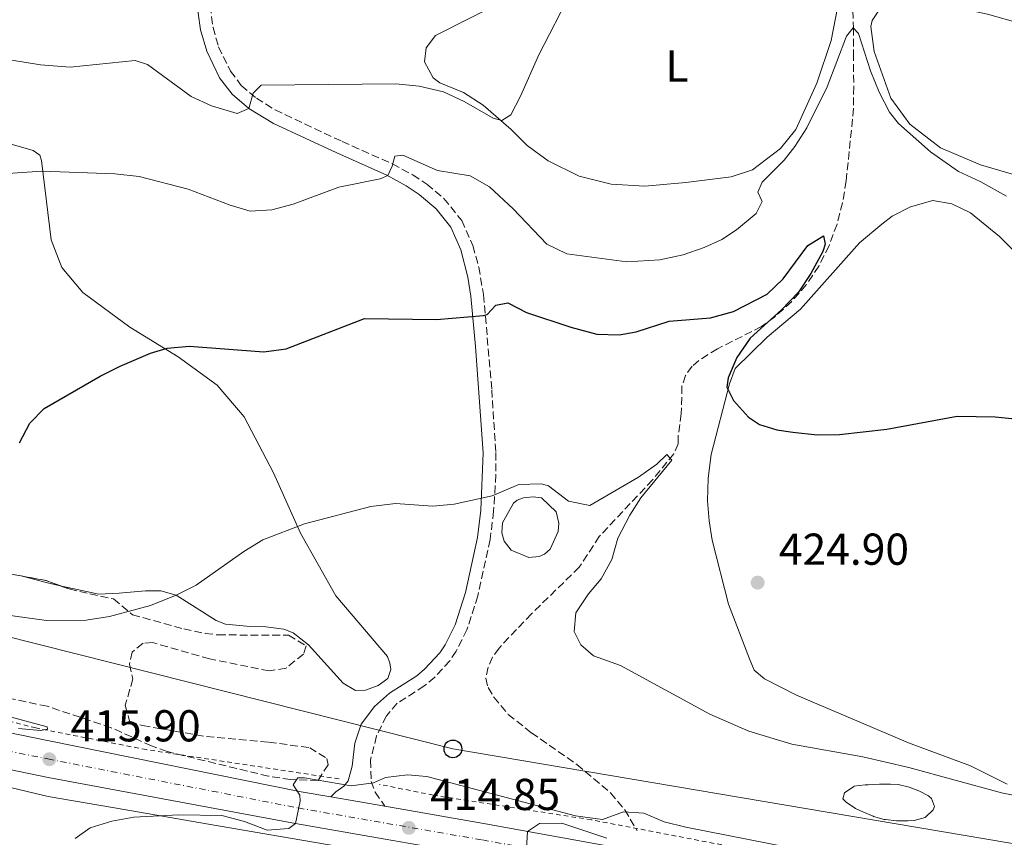
# Model space of a CAD drawing. Units: metres. Extents: x 604350 to 607807, y 4708395 to 4710760.
# Drawn here: x 605760 to 605981, y 4709122 to 4709306 of the extents above; entities that cross this region are included whole.
import ezdxf
from ezdxf.enums import TextEntityAlignment as Align

# ---------------------------------------------------------------- set-up
doc = ezdxf.new("R2010")
doc.units = ezdxf.units.M
doc.header["$MEASUREMENT"] = 0
for name, pattern in [('DGN Style 2', [1.7399219301090239, 1.043953158065414, -0.6959687720436097]), ('DGN Style 3', [2.435890702152634, 1.739921930109024, -0.6959687720436097]), ('DGN Style 4', [2.7856150101045474, 1.391937544087219, -0.6959687720436097, 0.001739921930109024, -0.6959687720436097])]:
    doc.linetypes.add(name, pattern=pattern)
for name, color, linetype, lineweight in [('Balsa-alberca', 142, 'Continuous', 0), ('Barranco lineal', 142, 'DGN Style 3', 13), ('Camino', 7, 'DGN Style 3', 0), ('Carretera', 9, 'Continuous', 0), ('Cota de punto acotado terreno', 7, 'Continuous', 0), ('Curva de nivel directora', 30, 'Continuous', 30), ('Curva de nivel intermedia', 30, 'Continuous', 0), ('Eje de carretera', 7, 'DGN Style 4', 0), ('Etiqueta de uso rústico', 92, 'Continuous', 0), ('Línea blanca (vial)', 7, 'Continuous', 13), ('Línea de cambio de uso (parcela vista)', 92, 'Continuous', 0), ('Línea de cuneta (fondo)', 4, 'DGN Style 2', 0), ('Línea de pavimento', 1, 'Continuous', 0), ('Línea telefónica', 7, 'Continuous', 0), ('Margen derecho', 7, 'Continuous', 0), ('Poste telefónico', 7, 'Continuous', 0), ('Punto acotado terreno (símbolo)', 7, 'Continuous', 0), ('Zona arbolada', 92, 'DGN Style 3', 0)]:
    doc.layers.add(name, color=color, linetype=linetype, lineweight=lineweight)
doc.styles.add('Style-Arial', font='arial.ttf')

# ---------------------------------------------------------------- blocks, each defined once
blk = doc.blocks.new('5PATER')
at = {"layer": 'Punto acotado terreno (símbolo)', "linetype": 'Continuous', "lineweight": 0}
h = blk.add_hatch(color=51, dxfattribs=at)
edge = h.paths.add_edge_path()
edge.add_ellipse((0, 0), major_axis=(-0.1095731443231308, -0.1110710700762829), ratio=0.9994222409660317, start_angle=0, end_angle=360)
blk = doc.blocks.new('5PTT')
at = {"layer": 'Línea de pavimento', "color": 7, "linetype": 'Continuous', "lineweight": 30}
blk.add_circle((2.382683753967285e-05, 4.306399822235108e-05), 0.1995000005932858, dxfattribs=at)

msp = doc.modelspace()

# ---------------------------------------------------------------- linework, layer by layer
at = {"layer": 'Balsa-alberca', "color": 142, "linetype": 'Continuous', "lineweight": 0, "flags": 128}
for points, elevation in [([(605872.9100000003, 4709198.609999999), (605875.1100000005, 4709198.82), (605876.9199999999, 4709198.609999999), (605880.2699999996, 4709195.41), (605880.8300000001, 4709192.859999999), (605880.6900000004, 4709191), (605878.8899999997, 4709187.029999999), (605877.6299999999, 4709185.91), (605876.4100000003, 4709185.42), (605874.0999999996, 4709185.220000001), (605870.1200000001, 4709186.84), (605868.5800000001, 4709188.850000001), (605868.0300000003, 4709190.76), (605868.2300000006, 4709192.970000001), (605870.6600000003, 4709197.41), (605871.4699999997, 4709198.060000001), (605872.9100000003, 4709198.609999999)], 419.7700000000043), ([(605956.9199999999, 4709134.27), (605959.3399999999, 4709133.720000001), (605961.5199999996, 4709132.869999999), (605963.6900000004, 4709131.74), (605964.3600000005, 4709131.109999999), (605965.0800000001, 4709129.350000001), (605964.7300000006, 4709128.640000001), (605962.9600000001, 4709126.859999999), (605960.5199999996, 4709126.199999999), (605959.0700000003, 4709126.140000001), (605956.5700000003, 4709126.16), (605954.0800000001, 4709126.41), (605953.7599999999, 4709126.470000001), (605951.3499999996, 4709127.140000001), (605951.2800000003, 4709127.17), (605948.9800000006, 4709128.130000001), (605947.3799999999, 4709128.92), (605945.2599999999, 4709130.32), (605944.54, 4709131.039999999), (605944.8799999999, 4709132.449999999), (605946.9500000002, 4709133.869999999), (605947, 4709133.880000001), (605949.4800000006, 4709134.199999999), (605950.1900000004, 4709134.24), (605952.6900000004, 4709134.350000001), (605955.1900000004, 4709134.369999999), (605956.9199999999, 4709134.27)], 417.0099999999945)]:
    msp.add_lwpolyline(points, close=True, dxfattribs=dict(at, elevation=elevation))
for points, elevation in [([(605872.9100000003, 4709198.609999999), (605875.1100000005, 4709198.82), (605876.9199999999, 4709198.609999999), (605880.2699999996, 4709195.41), (605880.8300000001, 4709192.859999999), (605880.6900000004, 4709191), (605878.8899999997, 4709187.029999999), (605877.6299999999, 4709185.91), (605876.4100000003, 4709185.42), (605874.0999999996, 4709185.220000001), (605870.1200000001, 4709186.84), (605868.5800000001, 4709188.850000001), (605868.0300000003, 4709190.76), (605868.2300000006, 4709192.970000001), (605870.6600000003, 4709197.41), (605871.4699999997, 4709198.060000001), (605872.9100000003, 4709198.609999999)], 419.7700000000043), ([(605956.9199999999, 4709134.27), (605959.3399999999, 4709133.720000001), (605961.5199999996, 4709132.869999999), (605963.6900000004, 4709131.74), (605964.3600000005, 4709131.109999999), (605965.0800000001, 4709129.350000001), (605964.7300000006, 4709128.640000001), (605962.9600000001, 4709126.859999999), (605960.5199999996, 4709126.199999999), (605959.0700000003, 4709126.140000001), (605956.5700000003, 4709126.16), (605954.0800000001, 4709126.41), (605953.7599999999, 4709126.470000001), (605951.3499999996, 4709127.140000001), (605951.2800000003, 4709127.17), (605948.9800000006, 4709128.130000001), (605947.3799999999, 4709128.92), (605945.2599999999, 4709130.32), (605944.54, 4709131.039999999), (605944.8799999999, 4709132.449999999), (605946.9500000002, 4709133.869999999), (605947, 4709133.880000001), (605949.4800000006, 4709134.199999999), (605950.1900000004, 4709134.24), (605952.6900000004, 4709134.350000001), (605955.1900000004, 4709134.369999999), (605956.9199999999, 4709134.27)], 417.0099999999945)]:
    msp.add_lwpolyline(points, dxfattribs=dict(at, elevation=elevation))
at = {"layer": 'Barranco lineal', "color": 142, "linetype": 'DGN Style 3', "lineweight": 13}
msp.add_polyline3d([(605946.2100000001, 4709322.380000001, 431.4499999999971), (605946.8799999999, 4709303.970000001, 429.5), (605946.9100000003, 4709298.300000001, 429.320000000007), (605946.9400000004, 4709290.800000001, 429.6100000000006), (605946.9100000003, 4709285.91, 429.2799999999989), (605945.25, 4709269.630000001, 426.8000000000029), (605944.4500000002, 4709264.75, 426.3300000000018), (605943.2000000002, 4709259.949999999, 425.8899999999995), (605941.4100000003, 4709255.100000001, 425.5399999999936), (605939.1100000005, 4709250.529999999, 425.25), (605936.29, 4709246.34, 424.9900000000052), (605932.9900000002, 4709242.539999999, 424.7299999999959), (605929.25, 4709239.17, 424.4700000000012), (605926.2599999999, 4709236.980000001, 424.2700000000041), (605916.3700000001, 4709231.99, 423.5399999999936), (605912.2199999997, 4709229.4, 422.7599999999948), (605910.7199999997, 4709228.07, 422.4499999999971), (605909.2400000002, 4709225.980000001, 422.1199999999953), (605908.4400000004, 4709223.609999999, 421.8300000000018), (605908.2800000003, 4709217.439999999, 421.3699999999953), (605907.5899999999, 4709212.480000001, 421), (605907.5999999996, 4709210.710000001, 420.4600000000065), (605906.6100000005, 4709208.470000001, 420.25), (605901.8399999999, 4709202.59, 419.8099999999977), (605889.9000000004, 4709189.92, 418.8899999999995), (605885.4100000003, 4709183.01, 418.8300000000018), (605874.6799999997, 4709172.550000001, 417.9499999999971), (605867.4199999999, 4709164.880000001, 417.9199999999983), (605865.9900000002, 4709162.82, 417.7799999999988), (605864.9600000001, 4709160.619999999, 417.5599999999977), (605864.4699999997, 4709158.140000001, 417.1300000000047), (605864.9800000006, 4709156.02, 416.8300000000018), (605866.25, 4709153.84, 416.7599999999948), (605869.4800000006, 4709150.02, 416.6900000000023), (605874.6799999997, 4709145.890000001, 416.4799999999959), (605884.8899999997, 4709138.77, 416.0200000000041), (605892.4100000003, 4709132.42, 415.6300000000047), (605895.6100000005, 4709128.630000001, 415.2599999999948), (605898.3899999997, 4709123.930000001, 414.6600000000035)], dxfattribs=at)
at = {"layer": 'Camino', "color": 7, "linetype": 'DGN Style 3', "lineweight": 0}
msp.add_polyline3d([(605802.3000000005, 4709311.380000004, 437.1799999999931), (605803.2999999997, 4709304.090000001, 436.5299999999989), (605804.5399999979, 4709299.730000001, 436.2700000000041), (605807.219999998, 4709294.27, 435.7299999999959), (605809.6499999977, 4709291.060000002, 435.2200000000012), (605813.0300000017, 4709288.210000004, 434.550000000003), (605817.2100000015, 4709285.560000001, 433.8099999999976), (605832.2299999996, 4709278.500000001, 431.2299999999959), (605843.5300000008, 4709273.470000002, 429.8500000000058), (605848.0700000004, 4709270.980000001, 429.1499999999942), (605851.2399999977, 4709268.890000002, 428.6900000000024), (605855.0500000009, 4709265.699999999, 428.1900000000023), (605859.0499999997, 4709260.78, 427.5899999999965), (605861.5700000009, 4709255.140000001, 426.9700000000013), (605862.8699999995, 4709250.34, 426.3800000000048), (605863.9499999991, 4709244.15, 425.5700000000071), (605865.7999999998, 4709222.82, 422.6100000000007), (605866.6999999983, 4709208.720000001, 421.1000000000058), (605866.7299999996, 4709203.750000002, 420.6000000000059), (605866.2100000011, 4709195.570000002, 419.8200000000069), (605865.44, 4709189.230000002, 419.2599999999947), (605862.6599999995, 4709176.570000002, 418.1000000000058), (605860.2199999986, 4709169.000000001, 417.5899999999966), (605857.8299999969, 4709164.180000001, 417.2400000000054), (605856.3599999985, 4709162.040000001, 417.0800000000019), (605853.0100000001, 4709158.350000001, 416.7799999999989), (605850.6599999988, 4709156.380000002, 416.6499999999942), (605844.6099999981, 4709152.49, 416.7899999999936), (605842.1600000006, 4709149.670000002, 416.5700000000071), (605839.989999998, 4709145.180000001, 416.2299999999959), (605838.5899999987, 4709139.74, 415.8500000000058), (605838.780000001, 4709134.990000002, 415.6300000000047), (605839.6799999995, 4709132.560000001, 415.6300000000047), (605841.8299999975, 4709129.390000002, 415.0000000000001)], dxfattribs=at)
at = {"layer": 'Carretera', "color": 9, "linetype": 'Continuous', "lineweight": 0}
for points in [[(605392.2600000015, 4709244.38, 410.0800000000018), (605428.8200000002, 4709234.29, 410.7100000000065), (605517.7399999979, 4709209.5, 411.6600000000035), (605691.9600000014, 4709161.470000001, 414.6300000000047), (605740.9499999998, 4709149.32, 415.7899999999936), (605766.2299999997, 4709144.13, 415.8999999999942), (605823.0599999991, 4709132.649999999, 415), (605829.7199999979, 4709131.49, 415), (605841.829999998, 4709129.390000001, 415), (605864.3599999986, 4709125.49, 415), (605907.7300000001, 4709117.649999999, 415.2200000000012), (605947.6999999996, 4709110.650000001, 415.6499999999942), (605987.6299999988, 4709103.630000001, 416.0899999999965)], [(605986.3799999994, 4709096.509999999, 416.0899999999965), (605946.4500000001, 4709103.519999999, 415.6499999999942), (605906.4699999995, 4709110.529999998, 415.2200000000012), (605863.1000000024, 4709118.369999999, 415), (605848.7899999984, 4709120.850000001, 415), (605841.8999999996, 4709122.040000002, 415), (605821.7800000006, 4709125.529999998, 415), (605766.3200000013, 4709135.880000002, 415.8999999999942), (605739.1700000028, 4709141.45, 415.7899999999936), (605689.9099999995, 4709153.67, 414.6300000000047), (605515.5899999999, 4709201.720000002, 411.6600000000035), (605426.660000001, 4709226.519999999, 410.7100000000065), (605387.370000001, 4709237.369999998, 410.0299999999988)]]:
    msp.add_polyline3d(points, dxfattribs=at)
at = {"layer": 'Curva de nivel directora', "color": 30, "linetype": 'Continuous', "lineweight": 30, "elevation": 425, "flags": 128}
msp.add_lwpolyline([(605759.9500000007, 4709210.890000001), (605762.2399999994, 4709215.310000002), (605765.4600000003, 4709218.590000001), (605778.0099999986, 4709225.859999999), (605782.4700000001, 4709228.090000001), (605789.2999999986, 4709231.01), (605793.009999999, 4709232.12), (605798.0000000001, 4709232.600000001), (605814.7300000006, 4709231.28), (605819.6700000003, 4709232.02), (605837.2599999988, 4709238.820000002), (605853.4100000003, 4709238.570000002), (605863.9600000003, 4709239.440000001), (605864.7599999983, 4709239.690000001), (605866.7099999995, 4709241.810000002), (605869.3699999994, 4709242.310000001), (605873.5800000007, 4709240.170000002), (605883.5000000002, 4709236.83), (605889.3299999996, 4709235.29), (605894.3299999997, 4709235.100000001), (605898.1499999996, 4709235.770000001), (605905.5399999992, 4709238.2), (605914.8199999996, 4709238.92), (605920.0199999987, 4709240.390000001), (605927.5099999988, 4709244.220000002), (605931.1299999997, 4709247.670000001), (605936.6399999994, 4709255.150000002), (605940.2000000001, 4709257.300000002), (605940.5800000001, 4709255.440000001), (605940.019999999, 4709253.810000001), (605937.3099999999, 4709248.890000002), (605934.5499999997, 4709244.720000001), (605930.7599999986, 4709240.750000001), (605923.709999999, 4709234.410000003), (605920.7499999995, 4709230.070000002), (605918.8299999996, 4709225.450000001), (605918.53, 4709223.420000001), (605919.9699999995, 4709220.420000002), (605923.3800000004, 4709216.670000001), (605925.8500000002, 4709215.050000001), (605929.6999999991, 4709213.83), (605933.3099999991, 4709213.300000001), (605938.7800000008, 4709212.690000001), (605943.7699999998, 4709212.75), (605954.4000000001, 4709213.939999999), (605970.1499999992, 4709216.880000001), (605978.6599999988, 4709216.760000001), (605991.4500000007, 4709215.45)], dxfattribs=at)
at = {"layer": 'Curva de nivel intermedia', "color": 30, "linetype": 'Continuous', "lineweight": 0, "flags": 128}
for points, elevation in [([(605751.2699999993, 4709297.83), (605764.6600000003, 4709295.67), (605771.2800000008, 4709295.189999999), (605785.8300000017, 4709296.680000001), (605788.6300000002, 4709295.73), (605798.3700000012, 4709288.57), (605802.940000002, 4709286.519999999), (605808.7500000013, 4709284.730000001), (605811.3600000021, 4709285.890000001), (605812.2900000018, 4709289.33), (605814.1300000014, 4709291.100000001), (605844.3100000008, 4709291.429999999), (605849.5400000011, 4709290.929999998), (605854.9600000015, 4709289.619999998), (605859.6399999997, 4709287.48), (605866.0800000015, 4709283.689999999), (605868.0599999996, 4709283.190000001), (605870.0700000012, 4709284.439999999), (605872.2700000008, 4709288.659999999), (605876.3400000009, 4709297.949999999), (605883.6000000008, 4709312.02)], 435.0000000000001), ([(605757.2999999997, 4709271.31), (605764.9000000015, 4709271.810000001), (605781.280000001, 4709271.24), (605786.7500000005, 4709270.630000001), (605797.7100000017, 4709267.77), (605807.1599999999, 4709264.189999999), (605811.6000000011, 4709262.869999997), (605816.4699999995, 4709263.17), (605821.2999999997, 4709264.470000001), (605831.4899999998, 4709268.270000001), (605840.7500000001, 4709270.15), (605842.4800000002, 4709270.87), (605843.4900000005, 4709272.98), (605844.0400000004, 4709275.189999998), (605845.8900000011, 4709275.449999999), (605853.6100000015, 4709271.970000001), (605860.9400000006, 4709270.800000001), (605865.2700000001, 4709268.300000002), (605870.5700000019, 4709263.409999998), (605878.1200000001, 4709255.489999999), (605882.6300000007, 4709253.33), (605896.0599999997, 4709251.470000001), (605903.4800000006, 4709251.92), (605908.6900000008, 4709253.050000001), (605913.4100000014, 4709254.689999999), (605917.35, 4709256.539999997), (605920.6800000002, 4709258.679999999), (605925.0400000011, 4709262.34), (605926.3900000011, 4709265.029999999), (605925.4299999999, 4709267.11), (605926.4400000003, 4709269.33), (605931.36, 4709274.279999998), (605933.7600000005, 4709277.340000001), (605936.4600000007, 4709281.539999999), (605940.9800000001, 4709290.779999998), (605945.35, 4709302.12), (605946.8300000018, 4709303.999999999), (605948.0099999999, 4709302.739999999), (605950.690000002, 4709294.31)], 430), ([(605950.690000002, 4709294.31), (605952.6200000009, 4709289.569999999), (605954.9400000012, 4709285.099999999), (605957.0199999998, 4709282.56), (605964.1900000003, 4709276.16), (605970.4100000008, 4709271.730000001), (605975.3200000015, 4709269.48), (605981.1799999999, 4709266.199999998)], 430), ([(605750.1800000007, 4709173.259999999), (605765.9499999998, 4709171.04), (605774.8900000006, 4709171.17), (605780.1000000008, 4709171.939999999), (605789.2800000006, 4709174.41), (605795.0600000008, 4709176.71), (605799.52, 4709178.99), (605810.2199999999, 4709186.560000001), (605814.5000000002, 4709189.189999999), (605823.85, 4709192.71), (605838.6600000003, 4709196.640000001), (605844.2100000002, 4709197.319999998), (605852.5899999999, 4709196.720000001), (605857.3399999996, 4709197.140000001), (605865.9000000004, 4709199), (605871.9000000019, 4709201.53), (605876.890000001, 4709201.720000001), (605878.5300000014, 4709201.279999999), (605882.9900000006, 4709197.859999999), (605887.7600000005, 4709196.890000001), (605898.7000000017, 4709203.199999999), (605902.7699999998, 4709206.109999999), (605905.0099999994, 4709208.289999999), (605906.1900000018, 4709207.029999998), (605899.2300000014, 4709198.56), (605896.7400000015, 4709194.699999999), (605894.0300000003, 4709189.55), (605892.7000000002, 4709184.769999999), (605890.2900000007, 4709180.390000001), (605887.480000001, 4709177.029999998), (605884.6400000001, 4709172.800000001), (605884.2400000001, 4709168.619999999), (605885.7900000013, 4709165.619999999), (605888.6100000021, 4709163.109999999), (605894.6800000007, 4709160.99), (605914.7000000011, 4709150.029999999), (605923.4600000008, 4709146.210000001), (605933.070000002, 4709143.33), (605948.990000001, 4709140.46), (605959.320000002, 4709138.130000001), (605980.1000000003, 4709132.42), (605985.3399999995, 4709131.34)], 420.0000000000001), ([(605707.0000000015, 4709163.119999998), (605766.0900000007, 4709147.230000001), (605766.1599999999, 4709146.71), (605764.5900000008, 4709146.42), (605759.6800000002, 4709146.88)], 415), ([(605772.4299999997, 4709122.21), (605775.76, 4709124.579999999), (605780.6399999994, 4709126.03), (605785.5400000013, 4709126.970000001), (605795.6300000009, 4709127.480000001), (605805.2900000013, 4709127.310000001), (605810.3600000006, 4709125.960000001), (605815.4400000012, 4709124.039999999), (605820.3099999995, 4709124.449999999), (605821.7800000003, 4709125.529999999), (605822.8600000021, 4709130.539999999), (605822.7300000001, 4709131.929999999), (605821.2999999997, 4709134.230000001), (605822.3200000012, 4709135.76), (605823.8299999998, 4709135.779999999), (605834.3100000008, 4709133.96), (605839.2500000005, 4709134.66), (605841.9400000015, 4709135.82), (605846.9000000014, 4709136.470000001), (605851.230000001, 4709136.07), (605884.5599999997, 4709127.279999999), (605890.6100000005, 4709126.439999999), (605895.3199999998, 4709128.130000001), (605899.8799999997, 4709127.850000001), (605904.4400000017, 4709125.949999999), (605909.2800000008, 4709124.689999999), (605960.5600000003, 4709114.59)], 415), ([(605891.6000000006, 4709122.269999998), (605881.4900000008, 4709125.65), (605876.530000001, 4709125.55), (605873.7999999997, 4709123.779999999), (605873.5300000013, 4709118.67)], 415)]:
    msp.add_lwpolyline(points, dxfattribs=dict(at, elevation=elevation))
at = {"layer": 'Eje de carretera', "color": 7, "linetype": 'DGN Style 4', "lineweight": 0}
msp.add_polyline3d([(605297.8799999984, 4709266.260000001, 408.4600000000063), (605427.7399999979, 4709230.410000001, 410.75), (605516.66, 4709205.609999999, 411.9700000000012), (605690.9299999982, 4709157.57, 414.6300000000047), (605740.0599999975, 4709145.380000002, 415.8099999999977), (605766.2800000006, 4709140.010000001, 415.8899999999995), (605822.3799999993, 4709129.020000001, 415.0000000000001), (605863.7199999989, 4709121.850000001, 415.0000000000001), (605907.0900000003, 4709114.020000001, 415.2200000000011), (605947.0599999976, 4709107.010000001, 415.6499999999942), (605986.9899999968, 4709100.000000001, 416.0899999999965)], dxfattribs=at)
at = {"layer": 'Línea blanca (vial)', "color": 7, "linetype": 'Continuous', "lineweight": 13, "elevation": 415.0000000000001, "flags": 128}
msp.add_lwpolyline([(605829.7199999974, 4709131.49), (605841.8299999975, 4709129.390000002)], dxfattribs=at)
at = {"layer": 'Línea blanca (vial)', "color": 7, "linetype": 'Continuous', "lineweight": 13}
for points in [[(605392.260000001, 4709244.380000001, 410.0800000000019), (605428.8199999997, 4709234.290000001, 410.7100000000065), (605517.7399999974, 4709209.500000001, 411.6600000000035), (605691.9600000009, 4709161.470000001, 414.6300000000047), (605740.9499999994, 4709149.32, 415.7899999999936), (605766.2299999993, 4709144.130000001, 415.8999999999942), (605823.0599999987, 4709132.65, 415.0000000000001), (605829.7199999974, 4709131.49, 415.0000000000001)], [(605841.8999999991, 4709122.040000002, 415.0000000000001), (605821.7800000003, 4709125.529999999, 415.0000000000001), (605766.3200000009, 4709135.880000004, 415.8999999999942), (605739.1700000024, 4709141.45, 415.7899999999936), (605689.909999999, 4709153.67, 414.6300000000047), (605515.5899999995, 4709201.720000003, 411.6600000000035), (605426.6600000005, 4709226.52, 410.7100000000065), (605387.3700000005, 4709237.369999999, 410.0299999999988)], [(605841.8299999975, 4709129.390000002, 415.0000000000001), (605864.3599999981, 4709125.490000002, 415.0000000000001), (605907.7299999996, 4709117.65, 415.2200000000011), (605947.6999999991, 4709110.650000002, 415.6499999999942), (605987.6299999984, 4709103.630000001, 416.0899999999965), (606021.3299999982, 4709097.75, 416.5200000000042), (606061.89, 4709090.570000002, 416.8099999999977), (606067.1600000006, 4709089.67, 416.8099999999977), (606117.5799999973, 4709081.120000001, 417.6100000000006), (606138.5399999989, 4709077.41, 417.8699999999954)]]:
    msp.add_polyline3d(points, dxfattribs=at)
at = {"layer": 'Línea de cambio de uso (parcela vista)', "color": 92, "linetype": 'Continuous', "lineweight": 0, "extrusion": (0.2183422809542932, 0.6637854848078328, 0.7153429097335814), "elevation": 3258452.420515802, "flags": 128}
msp.add_lwpolyline([(896015.7907150327, -3335111.009295112), (896019.0195502733, -3335110.541618589), (896025.1104672123, -3335110.037592667)], dxfattribs=at)
at = {"layer": 'Línea de cambio de uso (parcela vista)', "color": 92, "linetype": 'Continuous', "lineweight": 0}
for points in [[(605900.1500000004, 4709268.449999999, 434.1999999999971), (605892.5300000003, 4709268.91, 434.929999999993), (605885.3700000001, 4709270.720000001, 435), (605878.4600000001, 4709274.16, 435), (605873.7100000001, 4709277.57, 435), (605870.1200000001, 4709281.180000001, 435), (605863.8799999999, 4709286.66, 435.1499999999942), (605859.4299999997, 4709289.439999999, 435.2200000000012), (605854.1699999999, 4709291.680000001, 435.6600000000035), (605852.6500000004, 4709292.76, 435.7299999999959), (605850.7300000006, 4709296.390000001, 435.8699999999953), (605851.0999999996, 4709299.470000001, 435.9499999999971), (605853.2000000002, 4709302.230000001, 436.2400000000052), (605868.4100000003, 4709309.949999999, 435.7299999999959)], [(605943.8600000005, 4709311.24, 431.5899999999965), (605941.8600000005, 4709301.17, 430.7899999999936), (605938.6399999997, 4709291.539999999, 430.3600000000006), (605933.9800000006, 4709281.199999999, 430.6499999999942), (605930.5, 4709276.91, 431.0800000000018), (605924.2400000002, 4709272.109999999, 431.9600000000065), (605919.5, 4709270.529999999, 432.5399999999936), (605909.3099999996, 4709269.279999999, 433.1199999999953), (605900.1500000004, 4709268.449999999, 434.1999999999971)], [(605989.1399999997, 4709269.220000001, 433.1699999999983), (605975.3799999999, 4709273.25, 431.429999999993), (605966.3899999997, 4709277.07, 430.5599999999977), (605959.5099999999, 4709282.369999999, 430.1199999999953), (605955.25, 4709288.220000001, 430.1199999999953), (605951.5499999998, 4709298.680000001, 430.4799999999959), (605950.7699999996, 4709304.24, 430.9900000000052), (605951.0999999996, 4709305.640000001, 430.9199999999983), (605952.75, 4709308.100000001, 431.7899999999936), (605954.0099999999, 4709309.279999999, 432.0099999999948), (605956.9500000002, 4709310.130000001, 431.929999999993), (605964.5099999999, 4709309.67, 432.5899999999965), (605976.9699999997, 4709307.060000001, 433.6000000000058), (605991.7199999997, 4709302.869999999, 435.1300000000047)], [(605752.5499999998, 4709279.480000001, 430.6699999999983), (605762.9800000006, 4709276.470000001, 430.5299999999989), (605764.4600000001, 4709275.449999999, 430.429999999993), (605764.8799999999, 4709274.26, 430.3800000000047), (605767, 4709256.470000001, 428.1999999999971), (605769.4100000003, 4709250.230000001, 427.25), (605774.0800000001, 4709244.609999999, 426.820000000007), (605784.6500000004, 4709236.880000001, 425.3699999999953), (605795.4900000002, 4709230.189999999, 424.2799999999989), (605804.2300000006, 4709223.810000001, 423.1900000000023), (605810.3200000003, 4709216.710000001, 422.320000000007), (605816.8899999997, 4709204.210000001, 421.1600000000035), (605822.9000000004, 4709190.65, 419.7799999999989), (605830.8200000003, 4709176.609999999, 418.3300000000018), (605842.4100000003, 4709162.960000001, 417.679999999993), (605842.9500000002, 4709161.460000001, 417.679999999993), (605843.2000000002, 4709160.07, 417.0200000000041), (605842.4800000006, 4709158.09, 416.9499999999971), (605840.2999999998, 4709156.49, 417.1699999999983), (605837.5199999996, 4709155.460000001, 417.2400000000052), (605835.2599999999, 4709155.369999999, 417.3099999999977), (605832.5099999999, 4709157.01, 417.3899999999995), (605824.7199999997, 4709165.600000001, 417.8899999999995), (605821.25, 4709168.279999999, 418.1900000000023), (605819.1500000004, 4709169.119999999, 418.3300000000018), (605815.1399999997, 4709169.640000001, 418.6199999999953), (605811.5999999996, 4709169.699999999, 419.2700000000041), (605806.1299999999, 4709170.26, 419.1300000000047), (605804.0300000003, 4709171.039999999, 419.1999999999971), (605795.0599999996, 4709176.710000001, 420.2899999999936), (605791.6200000001, 4709177.710000001, 420.7200000000012), (605788.2000000002, 4709177.710000001, 421.4499999999971), (605782.2300000006, 4709177.220000001, 422.320000000007), (605777.7000000002, 4709176.980000001, 422.4700000000012), (605769.0317000002, 4709178.868899999, 423.3632000000071)], [(605981.3200000003, 4709134.33, 420.5599999999977), (605973.1299999999, 4709138.5, 421.9400000000023), (605959.2400000002, 4709143.640000001, 422.5200000000041), (605934.1200000001, 4709154.350000001, 424.1900000000023), (605926.9199999999, 4709157.960000001, 424.1900000000023), (605924.6299999999, 4709159.9, 424.2599999999948), (605923.6100000005, 4709162.439999999, 424.6300000000047), (605918.8399999999, 4709174.730000001, 424.4799999999959), (605915.2000000002, 4709189.08, 424.2599999999948), (605914.5, 4709193.42, 424.2599999999948), (605914.2000000002, 4709197.890000001, 424.3399999999965), (605914.29, 4709203, 424.6300000000047), (605914.9699999997, 4709208.289999999, 424.9199999999983), (605919.0899999999, 4709224.140000001, 425.1399999999995), (605920.3700000001, 4709227.58, 425.2799999999989), (605927.5300000003, 4709234.600000001, 425.5), (605935.04, 4709240.859999999, 426.3699999999953), (605948.2300000006, 4709255.75, 427.5299999999989), (605953.2199999997, 4709259.939999999, 427.8899999999995), (605955.5700000003, 4709261.720000001, 428.5500000000029), (605959.6600000003, 4709263.810000001, 428.4700000000012), (605964.6900000004, 4709265.220000001, 428.4700000000012), (605968.9400000004, 4709264.529999999, 428.3999999999942), (605973.1500000004, 4709262.5, 428.3300000000018), (605979.6100000005, 4709257.199999999, 428.0399999999936), (605989.2800000003, 4709247.529999999, 427.4600000000065)], [(605389.5700000003, 4709230.210000001, 408.7400000000052), (605394.3200000003, 4709230.34, 408.7400000000052), (605405.2100000001, 4709227.66, 408.8800000000047), (605443.8899999997, 4709216.15, 409.4700000000012), (605488.3499999996, 4709204.65, 410.2599999999948), (605514.8899999997, 4709197.4, 411.1399999999995), (605570.5800000001, 4709181.529999999, 412.2299999999959), (605596.7800000003, 4709174.5, 412.3000000000029), (605630.2400000002, 4709163.869999999, 412.5599999999977), (605661.4400000004, 4709154.930000001, 413.320000000007), (605679.8099999996, 4709150.58, 413.6999999999971), (605704.1900000004, 4709144.789999999, 414.75), (605727.2100000001, 4709140.01, 415.4799999999959), (605746.8200000003, 4709136.230000001, 415.5299999999988), (605766.3600000005, 4709131.609999999, 415.1199999999953), (605783.4199999999, 4709128.67, 415.0500000000029), (605801.8700000001, 4709125.460000001, 414.4700000000012), (605831.4900000002, 4709120.380000001, 414.5399999999936), (605833.29, 4709120.289999999, 414.5399999999936), (605835.5099999999, 4709119.4, 414.5399999999936), (605836.8600000005, 4709118.310000001, 414.5399999999936), (605837.0599999996, 4709117.039999999, 414.4700000000012), (605835.5800000001, 4709109.65, 414.2100000000065)]]:
    msp.add_polyline3d(points, dxfattribs=at)
at = {"layer": 'Línea de cuneta (fondo)', "color": 4, "linetype": 'DGN Style 2', "lineweight": 0}
for points in [[(605831.5800000001, 4709135.539999999, 415.75), (605788.3600000005, 4709142.100000001, 415.5599999999977), (605763.5499999998, 4709146.960000001, 414.8399999999965), (605732.3600000005, 4709154.970000001, 414.2899999999936), (605690.9000000004, 4709165.789999999, 413.75), (605643.7599999999, 4709179.050000001, 413.3899999999995), (605599.8099999996, 4709190.210000001, 413.2100000000065), (605550.54, 4709204.17, 412.3000000000029), (605517.5800000001, 4709213.600000001, 411.7599999999948), (605492.7699999996, 4709220.230000001, 411.2100000000065), (605456.2599999999, 4709229.640000001, 409.9400000000023), (605427.2000000002, 4709237.32, 409.9400000000023), (605393.5199999996, 4709247.449999999, 409.2200000000012)], [(606141.0800000001, 4709080.640000001, 417.5599999999977), (606068.0999999996, 4709093.800000001, 416.2899999999936), (605977.75, 4709110.789999999, 415.5599999999977), (605922.4800000006, 4709119.779999999, 414.6600000000035), (605888.1100000005, 4709126.369999999, 414.6600000000035), (605852.6799999997, 4709131.890000001, 414.8399999999965), (605840.6299999999, 4709134.32, 415.0200000000041)]]:
    msp.add_polyline3d(points, dxfattribs=at)
at = {"layer": 'Línea telefónica', "color": 7, "linetype": 'Continuous', "lineweight": 0}
msp.add_polyline3d([(606781.3000000014, 4709068.369999998, 430.7899999999936), (606750.2500000002, 4709061.550000001, 430.9100000000035), (606603.239999998, 4709030.940000001, 430.1699999999983), (606559.7794177026, 4709037.548921184, 428.8007000000071), (606548.3299999986, 4709039.290000001, 428.4400000000023), (606496.1999999996, 4709033.03, 423.4100000000035), (606251.5199999989, 4709075.51, 423.070000000007), (606229.5287539552, 4709079.232170184, 422.6557999999932), (606222.0069848741, 4709080.505281519, 422.5141000000004), (606210.4396600174, 4709082.463131093, 422.296199999997), (605857.0899999999, 4709142.270000001, 415.6399999999995), (605468.230000001, 4709240.350000001, 411.6999999999971), (605416.7899999982, 4709254.279999999, 410.1600000000035), (604982.3500000017, 4709374.57, 404), (604641.7500000005, 4709467.88, 399.6000000000058), (604595.1700000014, 4709480.42, 399.1100000000006), (604367.6900000003, 4709521.609999999, 395.5500000000029)], dxfattribs=at)
at = {"layer": 'Margen derecho', "color": 7, "linetype": 'Continuous', "lineweight": 0}
msp.add_polyline3d([(605799.4699999986, 4709311.09, 437.1799999999931), (605800.5100000004, 4709303.500000001, 436.5299999999989), (605801.8799999983, 4709298.710000001, 436.2700000000041), (605804.7899999983, 4709292.77, 435.7299999999959), (605807.5699999989, 4709289.100000001, 435.2200000000012), (605811.3599999998, 4709285.890000002, 434.550000000003), (605816.829999997, 4709282.560000001, 433.6399999999995), (605831.0499999995, 4709275.920000001, 431.2299999999959), (605842.27, 4709270.920000001, 429.8500000000058), (605846.6000000018, 4709268.550000002, 429.1499999999942), (605849.5299999999, 4709266.609999999, 428.6900000000024), (605853.3200000008, 4709263.400000002, 428.1399999999996), (605856.6000000021, 4709259.290000001, 427.5899999999965), (605858.8700000008, 4709254.199999999, 426.9700000000013), (605860.4399999998, 4709248.050000001, 426.1699999999984), (605861.1299999983, 4709243.800000002, 425.5700000000071), (605862.1700000021, 4709232.490000002, 423.8300000000017), (605863.8500000008, 4709208.680000001, 421.1000000000058), (605863.3700000002, 4709195.800000001, 419.8200000000069), (605862.6299999983, 4709189.710000004, 419.2599999999947), (605859.9100000003, 4709177.310000001, 418.1000000000058), (605857.5799999988, 4709170.070000002, 417.5899999999966), (605855.3700000005, 4709165.619999999, 417.2400000000054), (605854.1299999978, 4709163.810000001, 417.0800000000019), (605850.739999997, 4709160.130000002, 416.7599999999947), (605848.9800000001, 4709158.680000002, 416.6499999999942), (605842.8899999993, 4709154.760000001, 416.7899999999936), (605839.510000002, 4709151.75, 416.7200000000012), (605836.5300000003, 4709147.78, 416.1399999999995), (605835.1000000018, 4709143.560000001, 415.9900000000051), (605834.4800000006, 4709138.380000002, 415.9900000000051), (605833.6000000021, 4709135.12, 415.8500000000058), (605832.6299999976, 4709133.940000001, 415.7799999999988), (605830.8500000006, 4709132.640000002, 415.6999999999972), (605829.7199999974, 4709131.49, 415.0000000000001)], dxfattribs=at)
at = {"layer": 'Zona arbolada', "color": 92, "linetype": 'DGN Style 3', "lineweight": 0, "extrusion": (0.02006613860957533, -0.003710250217591596, 0.9997917703825254), "elevation": -4889.033657194925, "flags": 128}
msp.add_lwpolyline([(4740827.19691661, 260517.7667216705), (4740827.19691661, 260510.5140490148)], dxfattribs=at)
at = {"layer": 'Zona arbolada', "color": 92, "linetype": 'DGN Style 3', "lineweight": 0, "extrusion": (-0.1351256482759129, -0.7968546803683119, 0.5888664343916452), "elevation": -3834134.670302462, "flags": 128}
msp.add_lwpolyline([(-190080.0787361999, 2794031.681147628), (-190074.0808069289, 2794031.529705657), (-190070.7596271057, 2794030.486191286)], dxfattribs=at)
at = {"layer": 'Zona arbolada', "color": 92, "linetype": 'DGN Style 3', "lineweight": 0}
for points in [[(605739.3600000005, 4709184.930000001, 428.4600000000065), (605765.8600000005, 4709180.029999999, 427.9100000000035), (605771.0499999998, 4709178.130000001, 426.5299999999989), (605775.7100000001, 4709177.039999999, 426.0899999999965), (605780.9600000001, 4709175.9, 424.8600000000006), (605785.25, 4709172.359999999, 423.4100000000035), (605796.7300000006, 4709169.17, 421.3800000000047), (605801.5700000003, 4709168.17, 420.6100000000006), (605804.4100000003, 4709167.83, 420.5099999999948), (605820.2000000002, 4709167.77, 420.3600000000006), (605824.1900000004, 4709165.390000001, 420.2200000000012), (605823.5800000001, 4709163.529999999, 420.1399999999995), (605819.6699999999, 4709160.41, 420), (605815.9100000003, 4709159.76, 420.070000000007), (605802.5199999996, 4709162.460000001, 420.070000000007), (605789.7400000002, 4709166.140000001, 420.2200000000012), (605787.6100000005, 4709165.949999999, 420.070000000007), (605785.1399999997, 4709164, 419.7799999999989), (605784.5999999996, 4709161.27, 419.4900000000052), (605785.3399999999, 4709157.970000001, 419.4900000000052), (605783.6299999999, 4709152.08, 419.0599999999977), (605784.6100000005, 4709148.49, 419.1300000000047), (605787.4699999997, 4709147.49, 419.3500000000058), (605801.8300000001, 4709145.039999999, 419.4600000000065), (605815.7999999998, 4709143.789999999, 419.5599999999977), (605824.9900000002, 4709142.529999999, 419.4199999999983), (605828.7999999998, 4709140.15, 419.4199999999983), (605829.1100000005, 4709138.710000001, 419.4199999999983), (605826.8399999999, 4709135.189999999, 419.3500000000058), (605820.6900000004, 4709135.390000001, 419.2700000000041), (605815.7400000002, 4709136.15, 419.1999999999971), (605793.0199999996, 4709141.65, 419.1999999999971), (605789.5199999996, 4709142.939999999, 419.4900000000052), (605780.4600000001, 4709147.029999999, 420.6499999999942), (605766.1500000004, 4709151.83, 422.1199999999953), (605746.1600000003, 4709156.01, 421.8000000000029)], [(605769.0317000002, 4709178.868899999, 427.0666000000056), (605771.0499999998, 4709178.130000001, 426.5299999999989), (605775.7100000001, 4709177.039999999, 426.0899999999965), (605780.9600000001, 4709175.9, 424.8600000000006), (605785.25, 4709172.359999999, 423.4100000000035), (605796.7300000006, 4709169.17, 421.3800000000047), (605801.5700000003, 4709168.17, 420.6100000000006), (605804.4100000003, 4709167.83, 420.5099999999948), (605820.2000000002, 4709167.77, 420.3600000000006), (605824.1900000004, 4709165.390000001, 420.2200000000012), (605823.5800000001, 4709163.529999999, 420.1399999999995), (605819.6699999999, 4709160.41, 420), (605815.9100000003, 4709159.76, 420.070000000007), (605802.5199999996, 4709162.460000001, 420.070000000007), (605789.7400000002, 4709166.140000001, 420.2200000000012), (605787.6100000005, 4709165.949999999, 420.070000000007), (605785.1399999997, 4709164, 419.7799999999989), (605784.5999999996, 4709161.27, 419.4900000000052), (605785.3399999999, 4709157.970000001, 419.4900000000052), (605783.6299999999, 4709152.08, 419.0599999999977), (605784.6100000005, 4709148.49, 419.1300000000047), (605787.4699999997, 4709147.49, 419.3500000000058), (605801.8300000001, 4709145.039999999, 419.4600000000065), (605815.7999999998, 4709143.789999999, 419.5599999999977), (605824.9900000002, 4709142.529999999, 419.4199999999983), (605828.7999999998, 4709140.15, 419.4199999999983), (605829.1100000005, 4709138.710000001, 419.4199999999983), (605826.8399999999, 4709135.189999999, 419.3500000000058), (605820.6900000004, 4709135.390000001, 419.2700000000041), (605815.7400000002, 4709136.15, 419.1999999999971), (605793.0199999996, 4709141.65, 419.1999999999971), (605789.5199999996, 4709142.939999999, 419.4900000000052), (605780.4600000001, 4709147.029999999, 420.6499999999942), (605766.1500000004, 4709151.83, 422.1199999999953), (605746.1600000003, 4709156.01, 421.8000000000029)]]:
    msp.add_polyline3d(points, dxfattribs=at)

# ---------------------------------------------------------------- block references
at = {"layer": 'Poste telefónico', "color": 7, "linetype": 'Continuous', "lineweight": 0, "xscale": 10, "yscale": 10, "zscale": 10}
msp.add_blockref('5PTT', (605857.0899999999, 4709142.270000001, 415.6399999999995), dxfattribs=at)
at = {"layer": 'Punto acotado terreno (símbolo)', "color": 7, "linetype": 'Continuous', "lineweight": 0, "xscale": 10, "yscale": 10, "zscale": 10}
for p in [(605925.4099999999, 4709179.560000001, 424.8999999999942), (605766.6099999992, 4709139.95, 415.8999999999947), (605847.1999999987, 4709124.560000001, 414.8500000000058)]:
    msp.add_blockref('5PATER', p, dxfattribs=at)

# ---------------------------------------------------------------- texts
at = {"layer": 'Cota de punto acotado terreno', "color": 7, "linetype": 'Continuous', "lineweight": 0, "style": 'Style-Arial'}
for s, p in [('424.90', (605930.1800000002, 4709183.560000001, 424.8999999999942)), ('415.90', (605771.3799999995, 4709143.949999998, 415.8999999999942)), ('414.85', (605851.969999999, 4709128.56, 414.8500000000058))]:
    msp.add_text(s, height=7.000000000000002, dxfattribs=at).set_placement(p)
at = {"layer": 'Etiqueta de uso rústico', "color": 92, "linetype": 'Continuous', "lineweight": 0, "style": 'Style-Arial'}
msp.add_text('L', height=7.000000000000002, dxfattribs=at).set_placement((605907.3214203799, 4709295.400010001, 433.0399999999936), align=Align.MIDDLE_CENTER)

doc.saveas('drawing.dxf')
